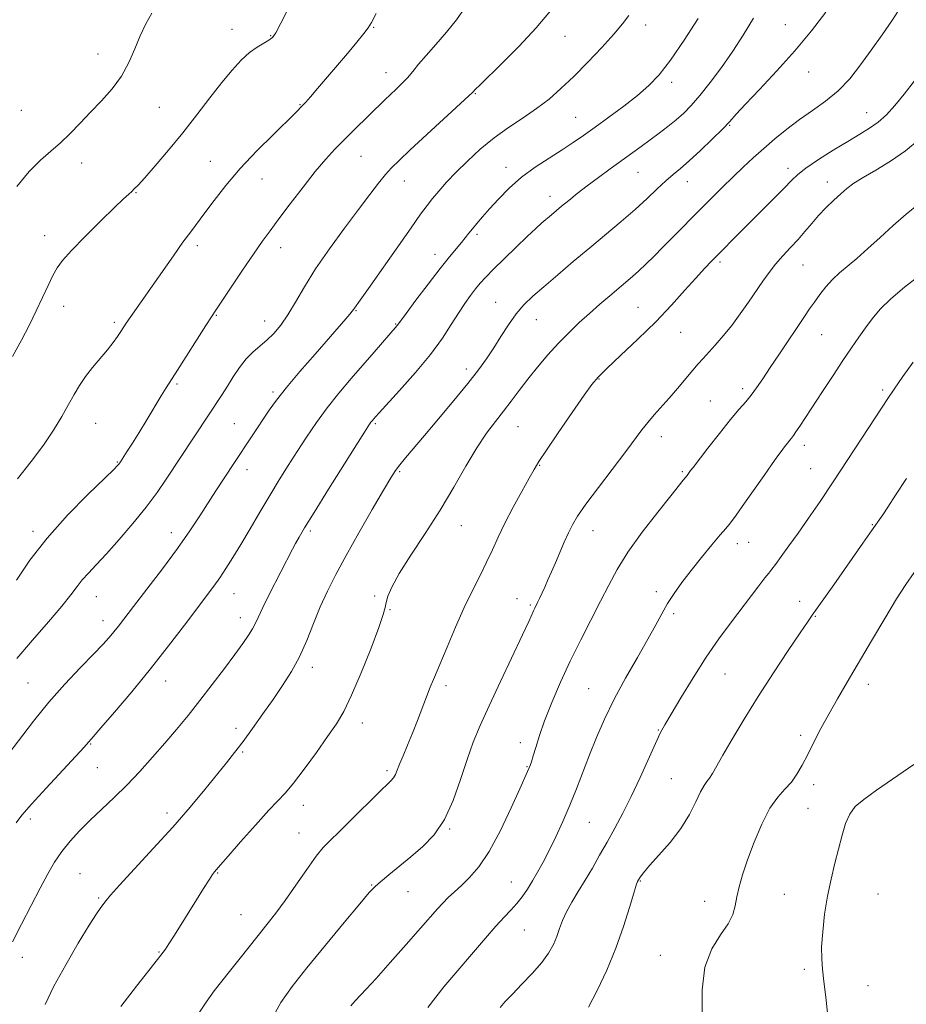
# Model space of a CAD drawing. Extents: x 2154800 to 2157700, y 309800 to 312700.
# Drawn here: x 2155239 to 2155488, y 312067 to 312344 of the extents above; entities that cross this region are included whole.
import ezdxf

# ---------------------------------------------------------------- set-up
doc = ezdxf.new("R2010")
doc.units = 0
doc.header["$MEASUREMENT"] = 0
for name, color, linetype, lineweight in [('CONTOUR INDEX', 41, 'Continuous', 13), ('CONTOUR INTERMEDIATE', 44, 'Continuous', 0), ('SPOT ELEVATION DTM', 2, 'Continuous', 13)]:
    doc.layers.add(name, color=color, linetype=linetype, lineweight=lineweight)

msp = doc.modelspace()

# ---------------------------------------------------------------- linework, layer by layer
at = {"layer": 'CONTOUR INDEX', "flags": 128}
for points, elevation in [([(2155236.856, 312084.966), (2155239.3889, 312089.992), (2155242.079, 312095.238), (2155244.603, 312100.0891), (2155246.735, 312104.09), (2155248.663, 312107.413), (2155250.673, 312110.389), (2155252.9989, 312113.299), (2155255.6679, 312116.23), (2155258.652, 312119.2191), (2155261.915, 312122.311), (2155265.386, 312125.578), (2155268.984, 312129.098), (2155272.626, 312132.91), (2155276.223, 312136.89), (2155279.681, 312140.873), (2155282.9521, 312144.756), (2155286.16, 312148.682), (2155289.472, 312152.8561), (2155292.971, 312157.3669), (2155296.383, 312161.848), (2155299.35, 312165.816), (2155301.6, 312168.908), (2155303.202, 312171.24), (2155304.312, 312173.045), (2155305.121, 312174.608), (2155305.956, 312176.415), (2155307.179, 312179.002), (2155309.0131, 312182.675), (2155315.538, 312195.42), (2155316.396, 312197.054), (2155317.369, 312198.799), (2155318.936, 312201.427), (2155321.622, 312205.785), (2155325.6721, 312212.269), (2155336.239, 312229.069), (2155337.227, 312230.608), (2155337.607, 312231.1511), (2155337.91, 312231.529), (2155338.913, 312232.687), (2155339.868, 312233.742), (2155345.6481, 312240.065), (2155350.094, 312245.086), (2155354.358, 312250.234), (2155357.678, 312254.774), (2155360.17, 312258.624), (2155362.167, 312261.863), (2155363.947, 312264.573), (2155365.5599, 312266.823), (2155366.998, 312268.685), (2155368.322, 312270.286), (2155369.862, 312271.982), (2155372.017, 312274.1869), (2155375.015, 312277.144), (2155378.394, 312280.415), (2155381.524, 312283.391), (2155383.92, 312285.609), (2155385.686, 312287.188), (2155388.328, 312289.469), (2155391.218, 312291.908), (2155393.197, 312293.544), (2155395.598, 312295.479), (2155398.3989, 312297.659), (2155401.541, 312300.0149), (2155404.821, 312302.415), (2155413.542, 312308.72), (2155416.099, 312310.59), (2155418.641, 312312.478), (2155421.109, 312314.37), (2155423.414, 312316.229), (2155425.524, 312318.084), (2155427.653, 312320.226), (2155430.078, 312323.011), (2155432.98, 312326.676), (2155436.16, 312330.965), (2155439.323, 312335.499), (2155442.272, 312340.027), (2155445.193, 312344.795)], 1230), ([(2155238.24, 312215.229), (2155242.087, 312220.088), (2155245.5031, 312224.677), (2155248.3569, 312228.919), (2155250.691, 312232.745), (2155252.592, 312236.09), (2155254.1741, 312238.941), (2155255.669, 312241.486), (2155257.336, 312243.969), (2155259.342, 312246.559), (2155263.479, 312251.538), (2155265.084, 312253.593), (2155266.317, 312255.298), (2155267.256, 312256.677), (2155268.792, 312258.988), (2155269.871, 312260.5609), (2155276.103, 312269.431), (2155282.051, 312277.9509), (2155284.751, 312281.761), (2155286.908, 312284.709), (2155290.906, 312290.017), (2155293.541, 312293.544), (2155296.842, 312297.769), (2155300.866, 312302.497), (2155305.526, 312307.461), (2155310.151, 312312.101), (2155316.267, 312318.0689), (2155318.585, 312320.4), (2155319.319, 312321.198), (2155320.585, 312322.643), (2155322.589, 312324.983), (2155330.959, 312334.882), (2155333.588, 312338.019), (2155335.599, 312340.455), (2155336.827, 312342.046), (2155337.773, 312343.589), (2155339.103, 312346.118)], 1240), ([(2155331.922, 312066.964), (2155333.185, 312068.392), (2155336.296, 312071.704), (2155339.055, 312074.708), (2155343.044, 312079.1521), (2155347.536, 312084.218), (2155351.558, 312088.796), (2155356.286, 312094.233), (2155357.784, 312095.871), (2155359.324, 312097.4201), (2155361.048, 312099.051), (2155363.023, 312100.869), (2155365.305, 312103.049), (2155367.91, 312106.051), (2155370.839, 312110.41), (2155374.017, 312116.326), (2155377.049, 312122.681), (2155379.463, 312128.023), (2155381.653, 312132.9149), (2155382.014, 312133.753), (2155382.32, 312134.538), (2155382.69, 312135.623), (2155383.194, 312137.267), (2155383.912, 312139.6931), (2155384.952, 312142.982), (2155386.433, 312147.179), (2155388.431, 312152.268), (2155390.87, 312157.978), (2155393.63, 312163.973), (2155396.5759, 312169.935), (2155402.1441, 312180.769), (2155404.435, 312185.311), (2155406.811, 312189.702), (2155409.8541, 312194.545), (2155413.891, 312200.171), (2155418.228, 312205.825), (2155421.913, 312210.4791), (2155425.418, 312214.838), (2155426.507, 312216.16), (2155427.483, 312217.546), (2155428.146, 312218.4191), (2155432.344, 312223.848), (2155435.609, 312228.014), (2155438.734, 312231.909), (2155441.1539, 312234.787), (2155442.987, 312236.905), (2155444.524, 312238.77), (2155446.039, 312240.837), (2155447.748, 312243.356), (2155449.85, 312246.525), (2155452.437, 312250.403), (2155459.49, 312260.891), (2155460.94, 312263.014), (2155462.299, 312264.953), (2155463.823, 312267.047), (2155465.528, 312269.218), (2155467.371, 312271.28), (2155469.34, 312273.13), (2155474.17, 312277.209), (2155477.282, 312279.974), (2155480.764, 312283.1389), (2155484.437, 312286.452), (2155488.11, 312289.658), (2155491.562, 312292.4899)], 1220), ([(2155466.439, 312060.513), (2155465.47, 312069.372), (2155464.963, 312073.843), (2155464.557, 312077.291), (2155464.321, 312080.246), (2155464.32, 312083.55), (2155464.604, 312087.817), (2155465.158, 312092.754), (2155465.956, 312097.841), (2155466.954, 312102.645), (2155468.047, 312107.092), (2155470.077, 312114.942), (2155471.058, 312118.228), (2155472.22, 312120.923), (2155473.7761, 312123.025), (2155476.133, 312125.043), (2155479.747, 312127.615), (2155490.208, 312134.889)], 1210)]:
    msp.add_lwpolyline(points, dxfattribs=dict(at, elevation=elevation))
at = {"layer": 'CONTOUR INTERMEDIATE', "flags": 128}
for points, elevation in [([(2155236.795, 312249.614), (2155239.334, 312254.271), (2155241.548, 312258.5), (2155243.511, 312262.454), (2155245.277, 312266.222), (2155246.835, 312269.631), (2155248.16, 312272.444), (2155249.332, 312274.59), (2155250.867, 312276.667), (2155253.387, 312279.44), (2155257.234, 312283.376), (2155261.625, 312287.751), (2155265.497, 312291.5449), (2155268.045, 312293.991), (2155269.497, 312295.338), (2155270.342, 312296.089), (2155271.062, 312296.751), (2155272.12, 312297.846), (2155273.979, 312299.896), (2155276.939, 312303.262), (2155280.6821, 312307.6419), (2155284.7271, 312312.569), (2155288.664, 312317.605), (2155292.337, 312322.418), (2155295.66, 312326.701), (2155298.575, 312330.215), (2155301.149, 312332.9879), (2155303.481, 312335.111), (2155305.629, 312336.681), (2155307.49, 312337.81), (2155308.918, 312338.611), (2155309.887, 312339.318), (2155310.829, 312340.632), (2155312.293, 312343.373), (2155314.618, 312347.981)], 1242), ([(2155237.902, 312186.755), (2155241.716, 312192.341), (2155246.523, 312198.568), (2155252.272, 312204.983), (2155258.029, 312210.8431), (2155265.277, 312217.886), (2155266.37, 312218.974), (2155266.675, 312219.317), (2155267.172, 312220.037), (2155269.075, 312222.956), (2155270.546, 312225.262), (2155272.408, 312228.254), (2155274.568, 312231.816), (2155278.64, 312238.581), (2155280.0529, 312240.861), (2155283.198, 312245.769), (2155291.174, 312258.348), (2155292.749, 312260.805), (2155293.969, 312262.657), (2155301.487, 312273.876), (2155304.557, 312278.404), (2155307.016, 312281.942), (2155309.218, 312284.992), (2155311.726, 312288.365), (2155314.926, 312292.619), (2155318.4951, 312297.281), (2155321.935, 312301.622), (2155324.8771, 312305.1041), (2155327.485, 312307.951), (2155330.052, 312310.58), (2155332.779, 312313.296), (2155341.512, 312321.841), (2155344.647, 312324.812), (2155346.283, 312326.399), (2155347.858, 312328.056), (2155349.347, 312329.811), (2155350.9861, 312331.835), (2155353.08, 312334.332), (2155355.801, 312337.417), (2155358.812, 312340.858), (2155361.643, 312344.332), (2155363.989, 312347.679)], 1238), ([(2155267.299, 312066.783), (2155271.636, 312072.558), (2155277.5659, 312079.985), (2155279.2, 312082.084), (2155279.803, 312082.923), (2155280.811, 312084.44), (2155282.328, 312086.832), (2155288.537, 312096.805), (2155290.524, 312099.962), (2155292.093, 312102.409), (2155293.084, 312103.886), (2155293.641, 312104.639), (2155295.342, 312106.629), (2155297.429, 312109.048), (2155300.9391, 312113.0861), (2155305.098, 312117.816), (2155308.87, 312121.996), (2155313.571, 312126.93), (2155315.823, 312129.594), (2155318.854, 312133.575), (2155322.267, 312138.264), (2155325.422, 312142.7), (2155327.872, 312146.274), (2155329.946, 312149.776), (2155332.168, 312154.348), (2155334.872, 312160.668), (2155337.634, 312167.57), (2155339.842, 312173.422), (2155341.063, 312177.04), (2155341.582, 312179.028), (2155341.866, 312180.433), (2155342.365, 312182.19), (2155343.469, 312184.776), (2155345.553, 312188.552), (2155348.828, 312193.723), (2155352.855, 312199.876), (2155357.035, 312206.439), (2155360.874, 312212.881), (2155364.305, 312218.827), (2155367.371, 312223.944), (2155370.116, 312228.018), (2155372.601, 312231.318), (2155374.89, 312234.236), (2155377.064, 312237.111), (2155379.273, 312240.085), (2155381.682, 312243.247), (2155384.407, 312246.637), (2155387.346, 312250.091), (2155390.345, 312253.398), (2155393.282, 312256.397), (2155396.173, 312259.149), (2155399.062, 312261.764), (2155401.9621, 312264.316), (2155404.738, 312266.715), (2155411.146, 312272.158), (2155412.948, 312273.763), (2155414.912, 312275.607), (2155417.16, 312277.8), (2155419.798, 312280.433), (2155433.098, 312293.888), (2155436.335, 312297.123), (2155439.394, 312300.128), (2155442.275, 312302.884), (2155445.099, 312305.502), (2155448.022, 312308.122), (2155451.1659, 312310.847), (2155454.529, 312313.603), (2155458.079, 312316.2779), (2155461.761, 312318.82), (2155465.438, 312321.423), (2155468.953, 312324.347), (2155472.197, 312327.7811), (2155475.259, 312331.646), (2155478.278, 312335.792), (2155481.329, 312340.0659), (2155484.236, 312344.286), (2155486.761, 312348.266)], 1226), ([(2155235.471, 312137.545), (2155242.696, 312147.048), (2155246.998, 312152.367), (2155251.565, 312157.503), (2155255.9489, 312162.122), (2155259.6299, 312165.907), (2155262.238, 312168.658), (2155264.007, 312170.635), (2155265.318, 312172.216), (2155266.573, 312173.813), (2155270.825, 312179.331), (2155274.592, 312184.196), (2155278.981, 312189.928), (2155283.215, 312195.622), (2155286.69, 312200.562), (2155289.486, 312204.773), (2155294.007, 312211.809), (2155299.036, 312219.52), (2155309.006, 312234.515), (2155311.025, 312237.337), (2155313.808, 312240.878), (2155317.624, 312245.418), (2155321.878, 312250.327), (2155330.527, 312260.186), (2155331.693, 312261.544), (2155332.346, 312262.343), (2155332.704, 312262.827), (2155332.985, 312263.236), (2155334.584, 312265.479), (2155336.887, 312268.74), (2155348.883, 312285.842), (2155351.569, 312289.648), (2155353.366, 312292.112), (2155354.893, 312294.059), (2155356.676, 312296.182), (2155358.871, 312298.64), (2155361.539, 312301.4579), (2155364.712, 312304.617), (2155368.308, 312307.921), (2155372.211, 312311.127), (2155376.293, 312314.055), (2155380.355, 312316.768), (2155384.187, 312319.389), (2155387.664, 312322.061), (2155391.028, 312324.995), (2155394.607, 312328.423), (2155398.583, 312332.438), (2155402.536, 312336.591), (2155405.896, 312340.296), (2155408.284, 312343.162), (2155410.08, 312345.568)], 1234), ([(2155237.821, 312118.472), (2155239.448, 312120.624), (2155242.143, 312123.713), (2155246.2501, 312128.2), (2155256.989, 312139.774), (2155259.522, 312142.649), (2155261.69, 312145.15), (2155265.468, 312149.55), (2155270.358, 312155.349), (2155275.6439, 312161.803), (2155280.686, 312168.212), (2155285.153, 312174.066), (2155293.426, 312185.064), (2155295.1059, 312187.417), (2155296.84, 312190.011), (2155298.776, 312193.075), (2155301.013, 312196.763), (2155303.603, 312201.135), (2155306.394, 312205.876), (2155309.186, 312210.574), (2155311.828, 312214.916), (2155314.363, 312218.98), (2155316.883, 312222.944), (2155319.48, 312226.954), (2155322.247, 312231.029), (2155325.2759, 312235.162), (2155328.607, 312239.322), (2155332.069, 312243.405), (2155338.5059, 312250.821), (2155344.969, 312258.325), (2155345.875, 312259.566), (2155347.465, 312261.719), (2155350.254, 312265.46), (2155353.695, 312270.021), (2155357.028, 312274.354), (2155359.654, 312277.639), (2155363.026, 312281.676), (2155364.131, 312283.049), (2155365.097, 312284.29), (2155366.115, 312285.572), (2155367.358, 312287.059), (2155368.937, 312288.8759), (2155370.945, 312291.14), (2155373.456, 312293.904), (2155376.463, 312296.959), (2155379.939, 312300.029), (2155383.797, 312302.884), (2155387.7231, 312305.464), (2155391.344, 312307.753), (2155394.431, 312309.789), (2155397.345, 312311.821), (2155400.592, 312314.152), (2155404.499, 312316.978), (2155408.674, 312320.063), (2155412.547, 312323.062), (2155415.737, 312325.815), (2155418.629, 312328.885), (2155421.802, 312333.016), (2155425.616, 312338.614), (2155429.5649, 312344.729)], 1232), ([(2155238.038, 312164.645), (2155242.458, 312169.859), (2155246.922, 312174.996), (2155250.692, 312179.398), (2155253.253, 312182.597), (2155254.9719, 312184.891), (2155256.435, 312186.769), (2155258.159, 312188.697), (2155260.375, 312191.032), (2155263.243, 312194.108), (2155266.813, 312198.115), (2155270.693, 312202.6701), (2155274.38, 312207.247), (2155277.484, 312211.417), (2155280.057, 312215.142), (2155295.731, 312238.985), (2155297.221, 312241.303), (2155298.874, 312243.904), (2155300.666, 312246.561), (2155302.544, 312248.966), (2155304.463, 312250.905), (2155308.339, 312254.223), (2155310.2739, 312256.143), (2155312.229, 312258.484), (2155314.239, 312261.38), (2155316.378, 312264.949), (2155318.879, 312269.233), (2155322.015, 312274.256), (2155325.914, 312279.93), (2155330.128, 312285.717), (2155334.064, 312290.966), (2155337.257, 312295.17), (2155339.751, 312298.384), (2155341.714, 312300.805), (2155343.412, 312302.721), (2155345.483, 312304.789), (2155348.658, 312307.76), (2155365.164, 312322.928), (2155366.1569, 312323.8699), (2155367.023, 312324.786), (2155368.215, 312325.985), (2155374.534, 312332.165), (2155379.304, 312336.964), (2155384.054, 312342.072), (2155388.064, 312346.902)], 1236), ([(2155238.065, 312297.463), (2155241.54, 312301.651), (2155244.682, 312304.848), (2155247.548, 312307.392), (2155250.278, 312309.776), (2155252.9989, 312312.4), (2155255.793, 312315.286), (2155258.727, 312318.362), (2155261.812, 312321.575), (2155264.817, 312324.95), (2155267.45, 312328.53), (2155269.513, 312332.319), (2155271.175, 312336.1521), (2155272.693, 312339.819), (2155274.281, 312343.167), (2155275.966, 312346.242)], 1244), ([(2155246.002, 312067.347), (2155248.482, 312072.496), (2155251.772, 312078.506), (2155255.318, 312084.576), (2155258.396, 312089.625), (2155260.461, 312092.866), (2155261.688, 312094.67), (2155263.107, 312096.618), (2155264.3549, 312098.128), (2155266.875, 312100.934), (2155276.399, 312111.195), (2155281.866, 312117.233), (2155286.749, 312122.872), (2155290.889, 312127.85), (2155296.9611, 312135.34), (2155299.278, 312138.266), (2155301.624, 312141.357), (2155304.294, 312145.025), (2155307.176, 312149.083), (2155310.0571, 312153.195), (2155312.756, 312157.124), (2155315.235, 312161.033), (2155317.488, 312165.185), (2155319.527, 312169.751), (2155321.441, 312174.525), (2155323.336, 312179.209), (2155325.3429, 312183.649), (2155327.687, 312188.272), (2155330.617, 312193.648), (2155334.224, 312200.053), (2155337.954, 312206.575), (2155341.094, 312212.006), (2155343.147, 312215.492), (2155344.482, 312217.587), (2155345.684, 312219.1981), (2155347.274, 312221.127), (2155352.6111, 312227.374), (2155356.604, 312232.07), (2155360.925, 312237.218), (2155364.851, 312242.004), (2155367.845, 312245.838), (2155370.13, 312249.009), (2155372.113, 312252.031), (2155374.132, 312255.275), (2155376.231, 312258.566), (2155378.383, 312261.588), (2155380.611, 312264.151), (2155383.139, 312266.565), (2155386.242, 312269.267), (2155390.096, 312272.574), (2155394.4851, 312276.319), (2155399.0951, 312280.218), (2155407.937, 312287.643), (2155411.84, 312291.019), (2155415.228, 312294.091), (2155418.1099, 312296.784), (2155420.528, 312299.02), (2155422.5859, 312300.813), (2155424.641, 312302.548), (2155427.109, 312304.706), (2155430.235, 312307.583), (2155433.554, 312310.749), (2155436.424, 312313.591), (2155438.463, 312315.74), (2155440.3239, 312317.797), (2155442.916, 312320.607), (2155446.878, 312324.7801), (2155451.754, 312329.985), (2155456.815, 312335.654), (2155461.451, 312341.272), (2155465.521, 312346.527)], 1228), ([(2155288.619, 312064.117), (2155291.221, 312068.027), (2155293.504, 312071.192), (2155295.627, 312073.906), (2155297.869, 312076.682), (2155300.426, 312079.895), (2155305.852, 312086.756), (2155308.356, 312089.88), (2155310.832, 312093.036), (2155313.51, 312096.65), (2155316.517, 312100.946), (2155319.546, 312105.337), (2155322.186, 312109.035), (2155324.208, 312111.542), (2155326.121, 312113.5171), (2155328.619, 312115.91), (2155332.136, 312119.36), (2155339.521, 312126.675), (2155343.216, 312130.265), (2155343.983, 312131.16), (2155344.496, 312132.054), (2155344.983, 312133.232), (2155345.647, 312134.937), (2155346.636, 312137.342), (2155347.881, 312140.3249), (2155349.26, 312143.691), (2155350.658, 312147.236), (2155353.211, 312153.859), (2155354.284, 312156.578), (2155355.434, 312159.4041), (2155356.938, 312163.028), (2155358.979, 312167.9), (2155361.373, 312173.486), (2155363.847, 312179.006), (2155366.167, 312183.846), (2155368.264, 312188.0321), (2155370.112, 312191.754), (2155371.733, 312195.227), (2155373.357, 312198.766), (2155375.264, 312202.708), (2155377.607, 312207.211), (2155380.038, 312211.693), (2155382.081, 312215.394), (2155383.474, 312217.887), (2155384.813, 312220.093), (2155386.91, 312223.266), (2155390.267, 312228.203), (2155394.152, 312233.86), (2155397.528, 312238.731), (2155399.716, 312241.7789), (2155401.468, 312243.837), (2155403.898, 312246.208), (2155407.795, 312249.867), (2155412.655, 312254.489), (2155417.654, 312259.425), (2155422.102, 312264.102), (2155425.86, 312268.257), (2155428.922, 312271.705), (2155431.343, 312274.36), (2155433.408, 312276.528), (2155435.457, 312278.613), (2155440.5059, 312283.692), (2155450.81, 312293.971), (2155453.766, 312296.981), (2155455.814, 312299.126), (2155457.577, 312300.815), (2155459.915, 312302.639), (2155463.414, 312305.02), (2155467.579, 312307.676), (2155471.643, 312310.153), (2155475.012, 312312.131), (2155477.777, 312313.818), (2155480.203, 312315.555), (2155482.532, 312317.646), (2155484.928, 312320.232), (2155487.535, 312323.415), (2155490.408, 312327.179)], 1224), ([(2155309.703, 312063.366), (2155312.215, 312067.893), (2155315.4299, 312072.439), (2155319.61, 312077.697), (2155324.792, 312084.0269), (2155330.111, 312090.4599), (2155334.475, 312095.692), (2155337.141, 312098.819), (2155338.756, 312100.526), (2155340.319, 312101.898), (2155342.609, 312103.799), (2155348.823, 312108.918), (2155352.168, 312111.783), (2155355.377, 312115.1259), (2155358.27, 312119.375), (2155360.718, 312124.752), (2155362.794, 312130.659), (2155364.624, 312136.2959), (2155366.367, 312141.148), (2155368.321, 312145.8609), (2155370.8149, 312151.368), (2155374.01, 312158.208), (2155380.19, 312171.318), (2155381.945, 312175.084), (2155383.309, 312178.08), (2155383.659, 312178.816), (2155384.45, 312180.427), (2155385.001, 312181.593), (2155386.464, 312184.781), (2155387.361, 312186.767), (2155388.3681, 312189.035), (2155389.489, 312191.618), (2155391.952, 312197.409), (2155393.1279, 312200.063), (2155394.245, 312202.323), (2155395.717, 312204.753), (2155398.06, 312208.0939), (2155401.558, 312212.786), (2155409.222, 312222.887), (2155413.774, 312229.005), (2155415.424, 312231.106), (2155417.224, 312233.204), (2155421.447, 312237.941), (2155423.794, 312240.673), (2155428.073, 312245.758), (2155429.633, 312247.572), (2155431.001, 312249.107), (2155434.419, 312252.864), (2155436.647, 312255.419), (2155439.036, 312258.362), (2155441.437, 312261.596), (2155443.746, 312264.9031), (2155447.751, 312270.81), (2155449.529, 312273.299), (2155451.3801, 312275.639), (2155453.426, 312277.947), (2155455.5749, 312280.244), (2155457.677, 312282.532), (2155459.63, 312284.81), (2155461.518, 312287.073), (2155463.475, 312289.313), (2155465.579, 312291.508), (2155467.706, 312293.568), (2155469.68, 312295.385), (2155471.435, 312296.916), (2155473.358, 312298.368), (2155475.945, 312300.014), (2155479.518, 312302.074), (2155483.697, 312304.57), (2155487.925, 312307.472), (2155491.753, 312310.693)], 1222), ([(2155353.595, 312066.548), (2155358.091, 312072.292), (2155369.807, 312086.056), (2155372.685, 312089.358), (2155375.023, 312091.879), (2155376.943, 312093.884), (2155378.596, 312095.72), (2155380.119, 312097.677), (2155381.572, 312099.806), (2155383.001, 312102.102), (2155384.455, 312104.587), (2155385.995, 312107.391), (2155387.687, 312110.672), (2155389.567, 312114.5291), (2155391.548, 312118.829), (2155393.514, 312123.38), (2155395.3819, 312128.026), (2155399.054, 312137.556), (2155401.035, 312142.491), (2155403.295, 312147.662), (2155405.995, 312153.205), (2155409.1901, 312159.13), (2155412.5, 312164.9589), (2155415.436, 312170.092), (2155417.654, 312174.105), (2155419.386, 312177.29), (2155421.0119, 312180.116), (2155422.856, 312182.989), (2155425.03, 312186.066), (2155427.595, 312189.4429), (2155430.52, 312193.1079), (2155433.418, 312196.624), (2155435.809, 312199.452), (2155437.405, 312201.292), (2155438.675, 312202.822), (2155440.277, 312204.962), (2155442.665, 312208.335), (2155448.127, 312216.199), (2155450.1861, 312219.142), (2155451.71, 312221.284), (2155452.887, 312222.899), (2155453.871, 312224.217), (2155454.69, 312225.282), (2155455.339, 312226.0941), (2155455.845, 312226.704), (2155456.368, 312227.369), (2155457.099, 312228.3991), (2155458.21, 312230.063), (2155464.5939, 312239.82), (2155467.5119, 312244.25), (2155470.309, 312248.464), (2155472.6999, 312252.0239), (2155474.753, 312255.027), (2155476.623, 312257.699), (2155478.504, 312260.263), (2155480.744, 312262.915), (2155483.729, 312265.842), (2155487.629, 312269.109), (2155491.738, 312272.277)], 1218), ([(2155373.916, 312066.534), (2155375.357, 312068.165), (2155377.367, 312070.308), (2155380.043, 312073.046), (2155382.97, 312076.106), (2155385.609, 312079.125), (2155387.547, 312081.822), (2155388.8821, 312084.237), (2155389.841, 312086.492), (2155390.646, 312088.706), (2155391.499, 312090.985), (2155392.599, 312093.433), (2155394.086, 312096.135), (2155395.878, 312099.095), (2155397.838, 312102.2949), (2155399.851, 312105.717), (2155401.902, 312109.321), (2155403.998, 312113.064), (2155406.155, 312116.947), (2155408.405, 312121.147), (2155410.789, 312125.8849), (2155413.289, 312131.206), (2155417.599, 312140.7531), (2155418.959, 312143.637), (2155420.2141, 312145.984), (2155421.9889, 312149.0279), (2155424.732, 312153.645), (2155428.168, 312159.285), (2155431.843, 312165.04), (2155435.376, 312170.175), (2155438.664, 312174.659), (2155446.631, 312185.16), (2155448.3309, 312187.363), (2155449.437, 312188.7309), (2155450.298, 312189.772), (2155451.359, 312191.136), (2155452.971, 312193.337), (2155455.116, 312196.34), (2155457.6791, 312199.973), (2155460.579, 312204.12), (2155463.857, 312208.879), (2155467.583, 312214.406), (2155471.714, 312220.663), (2155481.3039, 312235.39), (2155482.941, 312237.854), (2155484.72, 312240.4699), (2155487.174, 312244.027), (2155490.046, 312248.065)], 1216), ([(2155398.791, 312066.647), (2155401.244, 312071.302), (2155403.898, 312077.023), (2155406.443, 312083.223), (2155408.611, 312089.309), (2155410.315, 312094.662), (2155411.509, 312098.66), (2155412.195, 312100.907), (2155412.561, 312101.925), (2155412.841, 312102.465), (2155413.285, 312103.194), (2155414.2, 312104.436), (2155415.91, 312106.43), (2155418.579, 312109.324), (2155421.7401, 312112.896), (2155424.766, 312116.83), (2155427.16, 312120.794), (2155428.941, 312124.3911), (2155430.254, 312127.202), (2155431.244, 312128.9689), (2155432.04, 312130.0611), (2155432.768, 312131.005), (2155433.581, 312132.3), (2155436.515, 312137.477), (2155439.132, 312141.968), (2155442.501, 312147.579), (2155446.466, 312153.962), (2155450.791, 312160.682), (2155454.923, 312166.9479), (2155458.229, 312171.879), (2155460.308, 312174.929), (2155461.678, 312176.886), (2155463.092, 312178.872), (2155467.697, 312185.4141), (2155475.901, 312197.1341), (2155477.893, 312199.957), (2155479.943, 312202.8041), (2155480.609, 312203.766), (2155481.497, 312205.124), (2155482.9, 312207.294), (2155485.0999, 312210.662), (2155488.197, 312215.356)], 1214), ([(2155430.701, 312064.883), (2155430.695, 312071.439), (2155431.505, 312077.832), (2155433.4119, 312082.976), (2155435.842, 312086.935), (2155438.0029, 312090.065), (2155439.309, 312092.707), (2155439.986, 312095.144), (2155440.465, 312097.648), (2155441.12, 312100.48), (2155442.1, 312103.866), (2155443.499, 312108.023), (2155445.358, 312112.993), (2155447.523, 312118.116), (2155449.788, 312122.555), (2155451.973, 312125.717), (2155453.998, 312127.971), (2155455.806, 312129.929), (2155457.379, 312132.112), (2155458.848, 312134.67), (2155460.386, 312137.662), (2155462.133, 312141.118), (2155464.109, 312144.951), (2155466.306, 312149.045), (2155468.734, 312153.346), (2155471.489, 312158.067), (2155478.35, 312169.677), (2155482.079, 312175.952), (2155485.383, 312181.418), (2155487.968, 312185.502), (2155490.348, 312188.906)], 1212)]:
    msp.add_lwpolyline(points, dxfattribs=dict(at, elevation=elevation))
at = {"layer": 'SPOT ELEVATION DTM'}
for p in [(2155338.34, 312342.18, 1239.9), (2155414.8, 312342.86, 1233.4), (2155454.12, 312342.99, 1228.7), (2155298.57, 312341.64, 1242.7), (2155309.37, 312339.9, 1242.1), (2155392.12, 312339.65, 1235.3), (2155260.9, 312334.7, 1244.7), (2155341.79, 312329.44, 1238.7), (2155460.64, 312329.65, 1227.4), (2155422.15, 312326.72, 1231.6), (2155366.98, 312323.52, 1235.9), (2155278.14, 312319.74, 1243.1), (2155317.61, 312320.49, 1240.1), (2155239.26, 312318.89, 1245.1), (2155395.2, 312316.92, 1232.9), (2155476.97, 312318.19, 1224.8), (2155438.5, 312314.67, 1227.9), (2155334.84, 312305.91, 1237.1), (2155256.28, 312304.03, 1243.4), (2155292.46, 312304.49, 1240.8), (2155375.56, 312302.88, 1232.6), (2155412.65, 312301.42, 1229.1), (2155454.86, 312302.56, 1224.5), (2155306.93, 312299.58, 1239.2), (2155346.97, 312299.02, 1235.3), (2155426.58, 312298.81, 1227.3), (2155465.9, 312298.7, 1222.6), (2155271.54, 312295.67, 1241.9), (2155387.95, 312294.67, 1230.6), (2155245.86, 312283.62, 1242.6), (2155367.46, 312284, 1231.7), (2155288.76, 312280.77, 1239.6), (2155312.17, 312280.2, 1237.4), (2155355.64, 312278.4, 1232.6), (2155435.73, 312276.25, 1223.7), (2155459.09, 312275.34, 1221.1), (2155372.64, 312264.9, 1228.8), (2155251.24, 312263.77, 1241.4), (2155333.38, 312262.48, 1233.9), (2155412.69, 312263.42, 1224.9), (2155265.47, 312259.2, 1240.3), (2155294.09, 312261.19, 1237.9), (2155307.68, 312259.63, 1236.7), (2155344.5, 312258.73, 1232.1), (2155384.05, 312260.03, 1227.2), (2155424.68, 312256.44, 1223.1), (2155464.31, 312255.74, 1219.1), (2155364.39, 312246.15, 1228.5), (2155283.09, 312241.94, 1237.8), (2155401.75, 312243.28, 1223.9), (2155310.01, 312239.63, 1234.3), (2155442.14, 312240.59, 1220.4), (2155481.46, 312240.22, 1216.3), (2155433.05, 312237.11, 1220.9), (2155260.19, 312230.8, 1239.1), (2155299.21, 312230.76, 1234.9), (2155338.84, 312230.75, 1229.8), (2155378.94, 312229.93, 1225.1), (2155419.28, 312227.12, 1221.4), (2155459.49, 312224.64, 1217.5), (2155266.29, 312219.92, 1238.1), (2155302.72, 312217.79, 1233.4), (2155345.69, 312217.21, 1227.8), (2155385.07, 312219.02, 1223.9), (2155425.13, 312217.28, 1220.2), (2155461.25, 312218.08, 1216.9), (2155242.55, 312200.48, 1238.4), (2155320.6, 312200.52, 1229.7), (2155363.05, 312202, 1225.2), (2155400, 312200.68, 1221.3), (2155478.53, 312202.35, 1214.1), (2155281.51, 312200.06, 1234.6), (2155440.6, 312196.94, 1217.4), (2155443.76, 312197.35, 1217.2), (2155260.4, 312182.05, 1235.2), (2155299.09, 312182.91, 1231.2), (2155338.64, 312182.28, 1226.2), (2155378.63, 312181.51, 1222.7), (2155417.8, 312183.46, 1218.4), (2155342.96, 312178.46, 1225.9), (2155382.39, 312179.76, 1222.2), (2155458.13, 312180.72, 1214.6), (2155300.91, 312176.2, 1230.6), (2155422.71, 312177.32, 1217.7), (2155462.53, 312176.55, 1213.9), (2155262.22, 312175.34, 1234.6), (2155321.09, 312162.16, 1227.5), (2155437.17, 312160.36, 1215.1), (2155241.21, 312157.82, 1234.9), (2155279.87, 312158.33, 1231.3), (2155358.74, 312157.07, 1223.6), (2155398.79, 312156.19, 1218.9), (2155477.42, 312157.44, 1211.4), (2155299.67, 312145.08, 1228.5), (2155335.19, 312146.58, 1225.4), (2155418.39, 312144.55, 1216.1), (2155458.37, 312143.09, 1212.4), (2155258.82, 312140.65, 1231.9), (2155379.6, 312141, 1220.5), (2155301.51, 312138.34, 1227.8), (2155260.63, 312133.99, 1231.1), (2155381.44, 312134.21, 1220.1), (2155342.12, 312133.16, 1224.3), (2155422.09, 312130.88, 1214.9), (2155462.1, 312129.21, 1211.5), (2155318.55, 312123.34, 1225.4), (2155280.21, 312121.25, 1228.5), (2155460.51, 312122.54, 1210.9), (2155241.84, 312119.51, 1231.6), (2155398.97, 312118.61, 1217.1), (2155317.34, 312115.58, 1224.8), (2155359.75, 312116.69, 1221.9), (2155255.81, 312104.16, 1228.9), (2155294.53, 312104.36, 1225.9), (2155337.76, 312100.99, 1222.1), (2155377.04, 312101.82, 1218.8), (2155413.36, 312102.06, 1213.9), (2155348.05, 312099.05, 1221.2), (2155453.78, 312098.37, 1210.9), (2155480.12, 312098.43, 1208.9), (2155261, 312097.32, 1228.2), (2155431.42, 312096.36, 1212.7), (2155301.06, 312092.64, 1224.9), (2155380.71, 312088.29, 1217.1), (2155278.05, 312082.1, 1226.1), (2155239.54, 312080.64, 1229.4), (2155418.98, 312081.17, 1212.6), (2155459.44, 312077.22, 1210.3), (2155477.32, 312072.63, 1209.3)]:
    msp.add_point(p, dxfattribs=at)

doc.saveas('drawing.dxf')
